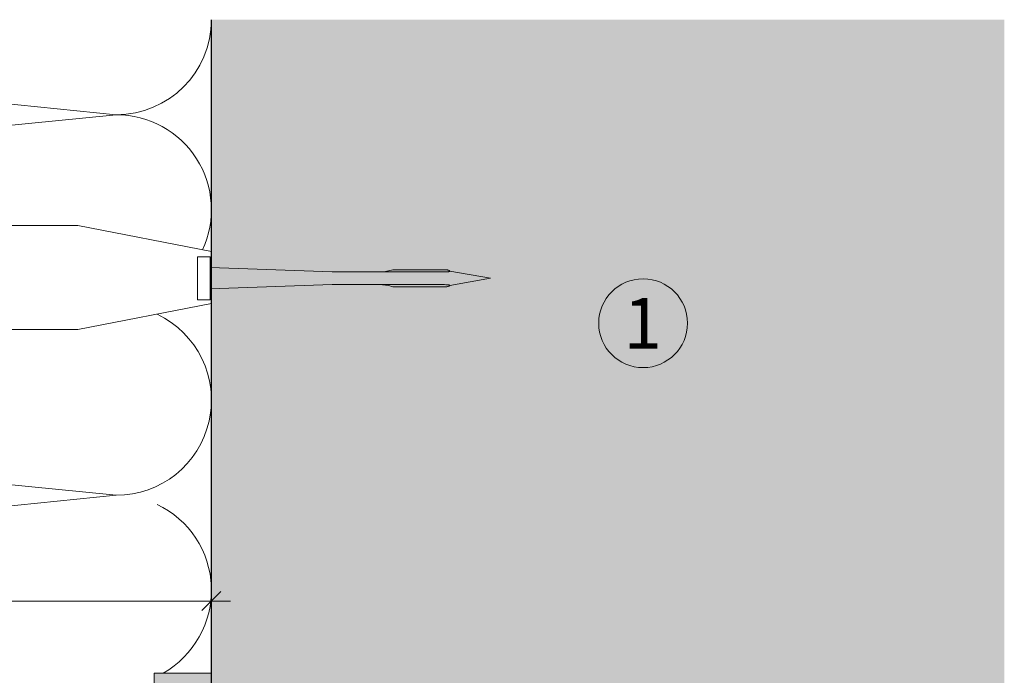
# Model space of a CAD drawing. Units: millimetres. Extents: x 2166 to 6073, y 1056 to 3714.
# Drawn here: x 4082 to 4238, y 3167 to 3270 of the extents above; entities that cross this region are included whole.
import ezdxf

# ---------------------------------------------------------------- set-up
doc = ezdxf.new("R2010")
doc.units = ezdxf.units.MM
doc.layers.add('90%', color=7, linetype='Continuous', transparency=0.9)
for name, color, linetype, lineweight in [('Bemaßung', 250, 'Continuous', 13), ('Breite Volllinie', 7, 'Continuous', 30), ('Schmale Volllinie', 7, 'Continuous', 13), ('Schmale Volllinie_Grau', 252, 'Continuous', 13), ('Schmale Volllinie_Rot', 1, 'Continuous', 13), ('Schraffur', 250, 'Continuous', 13), ('Text', 7, 'Continuous', 13)]:
    doc.layers.add(name, color=color, linetype=linetype, lineweight=lineweight)
doc.layers.add('Schraffur rot 70 %', color=1, linetype='Continuous', lineweight=13, transparency=0.7)
doc.styles.get("Standard").update_dxf_attribs({"font": 'arial.ttf'})
doc.dimstyles.new('100%', dxfattribs={"dimtxt": 4, "dimasz": 3, "dimexe": 3, "dimexo": 3, "dimgap": 2, "dimtad": 1, "dimdec": 0, "dimzin": 0, "dimdsep": 46, "dimtxsty": 'Standard', "dimblk": 'OBLIQUE', "dimcen": 0.09, "dimdle": 3, "dimclrd": 256, "dimclre": 256, "dimclrt": 256, "dimadec": 0, "dimazin": 0, "dimtfac": 1, "dimtdec": 0, "dimtofl": 0, "dimtmove": 0, "dimatfit": 3, "dimfxl": 3, "dimfxlon": 1, "dimtolj": 1, "dimtzin": 0, "dimlwd": -1, "dimlwe": -1, "dimarcsym": 0})

# ---------------------------------------------------------------- blocks, each defined once
blk = doc.blocks.new('Befestigung WD')
at = {"layer": 'Schmale Volllinie_Rot'}
for p, q in [((0, 16.4), (-154.65, 16.4)), ((21.09, 12.3), (0, 16.4)), ((20.89, 11.49), (18.89, 11.49)), ((18.89, 11.49), (18.89, 4.69)), ((20.89, 11.49), (20.89, 4.69)), ((21.09, 4.1), (21.09, 12.3)), ((20.89, 9.77), (40.11, 9.09)), ((57.63, 9.09), (40.11, 9.09)), ((58.67, 9.23), (65.09, 8.09)), ((58.67, 6.95), (65.09, 8.09)), ((20.89, 6.42), (40.11, 7.09)), ((40.11, 7.09), (57.63, 7.09)), ((20.89, 4.69), (18.89, 4.69)), ((21.09, 4.1), (0, 0)), ((0, 0), (-154.65, 0))]:
    blk.add_line(p, q, dxfattribs=at)
for points, knots in [([(47.83, 9.09), (48.13, 9.09), (48.44, 9.14), (49.07, 9.26), (49.39, 9.35), (49.7, 9.44)], [0, 0, 0, 0, 0.5, 0.5, 1, 1, 1, 1]), ([(58.18, 9.43), (57.85, 9.43), (57.51, 9.43), (55.85, 9.43), (54.52, 9.43), (52.02, 9.44), (50.86, 9.44), (49.7, 9.44)], [0, 0, 0, 0, 0.117921, 0.117921, 0.589606, 0.589606, 1, 1, 1, 1]), ([(49.7, 9.44), (50.04, 9.44), (50.37, 9.44), (52.03, 9.44), (53.37, 9.44), (55.86, 9.43), (57.02, 9.43), (58.18, 9.43)], [0, 0, 0, 0, 0.117921, 0.117921, 0.589606, 0.589606, 1, 1, 1, 1]), ([(57.63, 9.09), (57.77, 9.09), (57.91, 9.1), (58.18, 9.11), (58.32, 9.12), (58.49, 9.14), (58.52, 9.15), (58.59, 9.16), (58.62, 9.17), (58.66, 9.2), (58.67, 9.2), (58.68, 9.23), (58.67, 9.24), (58.64, 9.27), (58.61, 9.29), (58.52, 9.34), (58.45, 9.36), (58.32, 9.4), (58.25, 9.42), (58.18, 9.43)], [0, 0, 0, 0, 0.25, 0.25, 0.5, 0.5, 0.5625, 0.5625, 0.625, 0.625, 0.65625, 0.65625, 0.6875, 0.6875, 0.75, 0.75, 0.875, 0.875, 1, 1, 1, 1]), ([(47.83, 7.09), (48.13, 7.09), (48.44, 7.05), (49.07, 6.92), (49.39, 6.84), (49.7, 6.75)], [0, 0, 0, 0, 0.5, 0.5, 1, 1, 1, 1]), ([(58.18, 6.76), (57.85, 6.76), (57.51, 6.76), (55.85, 6.75), (54.52, 6.75), (52.02, 6.75), (50.86, 6.75), (49.7, 6.75)], [0, 0, 0, 0, 0.117921, 0.117921, 0.589606, 0.589606, 1, 1, 1, 1]), ([(49.7, 6.75), (50.04, 6.75), (50.37, 6.75), (52.03, 6.75), (53.37, 6.75), (55.86, 6.75), (57.02, 6.76), (58.18, 6.76)], [0, 0, 0, 0, 0.117921, 0.117921, 0.589606, 0.589606, 1, 1, 1, 1]), ([(58.18, 6.76), (58.25, 6.77), (58.32, 6.79), (58.46, 6.83), (58.53, 6.86), (58.62, 6.9), (58.65, 6.92), (58.67, 6.95), (58.68, 6.97), (58.66, 6.99), (58.65, 7), (58.61, 7.02), (58.58, 7.03), (58.52, 7.04), (58.49, 7.05), (58.32, 7.07), (58.18, 7.08), (57.9, 7.09), (57.77, 7.09), (57.63, 7.09)], [0, 0, 0, 0, 0.125, 0.125, 0.25, 0.25, 0.3125, 0.3125, 0.34375, 0.34375, 0.375, 0.375, 0.4375, 0.4375, 0.5, 0.5, 0.75, 0.75, 1, 1, 1, 1])]:
    blk.add_open_spline(points, degree=3, knots=knots, dxfattribs=at)
for points in [[(57.63, 9.09), (54.36, 9.09), (51.09, 9.09), (47.83, 9.09)], [(57.63, 7.09), (54.36, 7.09), (51.09, 7.09), (47.83, 7.09)]]:
    blk.add_open_spline(points, degree=3, dxfattribs=at)
blk = doc.blocks.new('_Oblique')
at = {"color": 0, "linetype": 'ByBlock', "lineweight": -2}
blk.add_line((-0.5, -0.5), (0.5, 0.5), dxfattribs=at)
blk = doc.blocks.new('*D99')
at = {"layer": 'Bemaßung', "transparency": 16777216}
for p, q in [((3932.52, 3175.34), (3932.52, 3181.34)), ((4112.52, 3175.34), (4112.52, 3181.34)), ((3929.52, 3178.34), (4115.52, 3178.34))]:
    blk.add_line(p, q, dxfattribs=at)
at = {"layer": 'Defpoints', "color": 0, "transparency": 16777216}
for p in [(4112.52, 3178.34), (3932.52, 3158.82), (4112.52, 3142.13)]:
    blk.add_point(p, dxfattribs=at)
at = {"layer": 'Bemaßung', "transparency": 16777216, "xscale": 3, "yscale": 3, "zscale": 3, "rotation": 180}
blk.add_blockref('_Oblique', (3932.52, 3178.34), dxfattribs=at)
at = {"layer": 'Bemaßung', "transparency": 16777216, "xscale": 3, "yscale": 3, "zscale": 3}
blk.add_blockref('_Oblique', (4112.52, 3178.34), dxfattribs=at)
at = {"layer": 'Bemaßung', "transparency": 16777216, "insert": (4022.52, 3182.34), "char_height": 4, "attachment_point": 5}
blk.add_mtext('\\A1;X', dxfattribs=at)
blk = doc.blocks.new('Isolator MacFOX L 11 Ansicht mit Dübel')
at = {"layer": 'Schraffur rot 70 %'}
h = blk.add_hatch(color=256, dxfattribs=at)
h.paths.add_polyline_path([(0, -138.65), (-5, -138.65), (-5, -163.3), (-9, -163.3), (-9, -166.3), (-5, -166.3), (0, -166.3)])
h.paths.add_polyline_path([(0, -88.65), (-5, -88.65), (-5, -127.65), (0, -127.65)])
h.paths.add_polyline_path([(-5, -77.65), (0, -77.65), (0, -38.65), (-5, -38.65)])
h.paths.add_polyline_path([(-5, -27.65), (0, -27.65), (0, 0), (-5, 0), (-9, 0), (-9, -3), (-5, -3)])
at = {"layer": 'Schmale Volllinie_Rot'}
for p, q in [((-5, 0), (-9, 0)), ((-9, 0), (-9, -3)), ((-5, 0), (0, 0)), ((0, 0), (0, -28.25)), ((-9, -3), (-5, -3)), ((-9, -3), (-9, -3.15)), ((-5, -28.25), (-5, -3)), ((-5, -27.65), (0, -27.65)), ((-5, -128.25), (-5, -38.22)), ((-5, -38.65), (0, -38.65)), ((0, -38.05), (0, -128.25)), ((-5, -77.65), (0, -77.65)), ((-5, -88.65), (0, -88.65)), ((-5, -127.65), (0, -127.65)), ((0, -138.05), (0, -166.3)), ((-5, -163.3), (-5, -138.22)), ((-5, -138.65), (0, -138.65)), ((-9, -163.15), (-9, -163.3)), ((-9, -166.3), (-9, -163.3)), ((-9, -163.3), (-5, -163.3)), ((-5, -166.3), (-9, -166.3)), ((0, -166.3), (-5, -166.3))]:
    blk.add_line(p, q, dxfattribs=at)
blk = doc.blocks.new('MacFOX_215_L_11 Ansicht mit Dübel')
at = {"layer": 'Schraffur'}
blk.add_blockref('Isolator MacFOX L 11 Ansicht mit Dübel', (0, 0.15), dxfattribs=at)

msp = doc.modelspace()

# ---------------------------------------------------------------- hatches: boundary and pattern name
at = {"layer": '90%'}
h = msp.add_hatch(color=256, dxfattribs=at)
h.dxf.hatch_style = 1
h.paths.add_polyline_path([(4112.52, 2985.03), (4237.52, 2985.03), (4237.52, 3270.03), (4112.52, 3270.03)])

# ---------------------------------------------------------------- linework, layer by layer
at = {"layer": 'Breite Volllinie'}
msp.add_line((4112.52, 3140.96), (4112.52, 3270.03), dxfattribs=at)
at = {"layer": 'Schmale Volllinie'}
msp.add_circle((4180.58, 3222.16), 7, dxfattribs=at)
at = {"layer": 'Schmale Volllinie_Grau'}
for p, q in [((3947.52, 3270.03), (4097.52, 3255.03)), ((4097.52, 3255.03), (3947.52, 3240.03)), ((3947.52, 3210.03), (4097.52, 3195.03)), ((4097.52, 3195.03), (3947.52, 3180.03))]:
    msp.add_line(p, q, dxfattribs=at)
for centre, start, end in [((4097.52, 3270.03), 270, 0), ((4097.52, 3240.03), 335.1069, 90), ((4097.52, 3210.03), 270, 64.6009), ((4097.52, 3180.03), 299.4269, 64.6009)]:
    msp.add_arc(centre, 15, start, end, dxfattribs=at)

# ---------------------------------------------------------------- block references
msp.add_blockref('Befestigung WD', (4091.43, 3221.15))
at = {"layer": 'Schraffur'}
msp.add_blockref('MacFOX_215_L_11 Ansicht mit Dübel', (4112.5, 3166.82), dxfattribs=at)

# ---------------------------------------------------------------- texts
at = {"layer": 'Text'}
msp.add_text('1', height=8, dxfattribs=at).set_placement((4177.48, 3218.14))

# ---------------------------------------------------------------- dimensions: what is measured, and where the dimension line sits
at = {"layer": 'Bemaßung'}
dim = msp.add_linear_dim(base=(4112.52, 3178.34), p1=(3932.52, 3158.82), p2=(4112.52, 3142.13), text='X', dimstyle='100%', dxfattribs=at)
dim.commit()
dim.dimension.update_dxf_attribs({"geometry": '*D99', "text_midpoint": (4022.52, 3182.34)})

doc.saveas('drawing.dxf')
